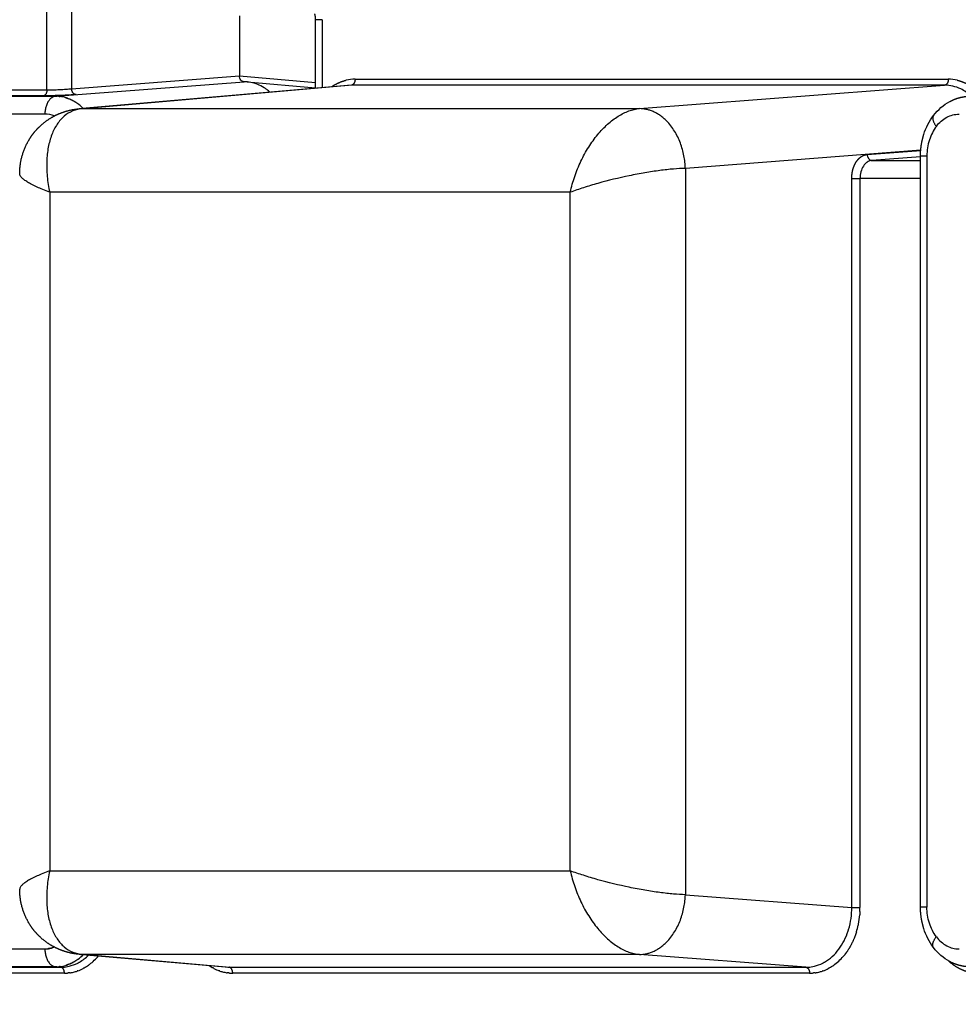
# Model space of a CAD drawing. Units: millimetres. Extents: x -1227 to 19453, y 45 to 13819.
# Drawn here: x 4380 to 4537, y 6360 to 6524 of the extents above; entities that cross this region are included whole.
import ezdxf

# ---------------------------------------------------------------- set-up
doc = ezdxf.new("R2010")
doc.units = ezdxf.units.MM
doc.layers.add('Make2D$可见线$普通线', color=18, linetype='Continuous')
doc.dimstyles.new('Qitele', dxfattribs={"dimscale": 85, "dimtxt": 4, "dimasz": 5, "dimexe": 4, "dimexo": 0, "dimgap": 3, "dimtad": 1, "dimdec": 0, "dimrnd": 10, "dimzin": 1, "dimtxsty": 'Standard', "dimblk": 'OBLIQUE', "dimcen": 5, "dimdle": 4, "dimclrd": 256, "dimclre": 256, "dimclrt": 256, "dimadec": 0, "dimazin": 0, "dimtfac": 1, "dimtdec": 0, "dimtmove": 0, "dimatfit": 3, "dimldrblk": 'OBLIQUE', "dimfxl": 6, "dimfxlon": 1, "dimlwd": 40, "dimlwe": 30, "dimarcsym": 0})

# ---------------------------------------------------------------- blocks, each defined once
blk = doc.blocks.new('_Oblique')
at = {"color": 0, "linetype": 'ByBlock', "lineweight": -2}
blk.add_line((-0.5, -0.5), (0.5, 0.5), dxfattribs=at)
blk = doc.blocks.new('*D8')
at = {"lineweight": 30, "transparency": 16777216}
for p, q in [((4221.84, 11225.84), (4221.84, 12075.84)), ((15222.77, 11225.84), (15222.77, 12075.84))]:
    blk.add_line(p, q, dxfattribs=at)
at = {"lineweight": 40, "transparency": 16777216}
blk.add_line((3881.84, 11735.84), (15562.77, 11735.84), dxfattribs=at)
at = {"layer": 'Defpoints', "color": 0, "transparency": 16777216}
for p in [(15222.77, 11735.84), (4221.84, 6999.29), (15222.77, 5939.69)]:
    blk.add_point(p, dxfattribs=at)
at = {"lineweight": 40, "transparency": 16777216, "xscale": 425, "yscale": 425, "zscale": 425, "rotation": 180}
blk.add_blockref('_Oblique', (4221.84, 11735.84), dxfattribs=at)
at = {"lineweight": 40, "transparency": 16777216, "xscale": 425, "yscale": 425, "zscale": 425}
blk.add_blockref('_Oblique', (15222.77, 11735.84), dxfattribs=at)
at = {"transparency": 16777216, "insert": (9722.3, 12168.44), "char_height": 340, "attachment_point": 5}
blk.add_mtext('11000', dxfattribs=at)
blk = doc.blocks.new('*D9')
at = {"lineweight": 30, "transparency": 16777216}
for p, q in [((2689.45, 12094.41), (2689.45, 12944.41)), ((17295.47, 12094.41), (17295.47, 12944.41))]:
    blk.add_line(p, q, dxfattribs=at)
at = {"lineweight": 40, "transparency": 16777216}
blk.add_line((2349.45, 12604.41), (17635.47, 12604.41), dxfattribs=at)
at = {"layer": 'Defpoints', "color": 0, "transparency": 16777216}
for p in [(17295.47, 12604.41), (2689.45, 7230.34), (17295.47, 6171.61)]:
    blk.add_point(p, dxfattribs=at)
at = {"lineweight": 40, "transparency": 16777216, "xscale": 425, "yscale": 425, "zscale": 425, "rotation": 180}
blk.add_blockref('_Oblique', (2689.45, 12604.41), dxfattribs=at)
at = {"lineweight": 40, "transparency": 16777216, "xscale": 425, "yscale": 425, "zscale": 425}
blk.add_blockref('_Oblique', (17295.47, 12604.41), dxfattribs=at)
at = {"transparency": 16777216, "insert": (9651.51, 13037.02), "char_height": 340, "attachment_point": 5}
blk.add_mtext('14610', dxfattribs=at)
blk = doc.blocks.new('*D10')
at = {"lineweight": 40, "transparency": 16777216}
blk.add_line((910.55, 11753.58), (910.55, 844.7), dxfattribs=at)
at = {"lineweight": 30, "transparency": 16777216}
for p, q in [((1420.55, 11413.58), (570.55, 11413.58)), ((1420.55, 1184.7), (570.55, 1184.7))]:
    blk.add_line(p, q, dxfattribs=at)
at = {"layer": 'Defpoints', "color": 0, "transparency": 16777216}
for p in [(6931.24, 11413.58), (910.55, 1184.7), (4561.26, 1184.7)]:
    blk.add_point(p, dxfattribs=at)
at = {"lineweight": 40, "transparency": 16777216, "xscale": 425, "yscale": 425, "zscale": 425}
for p, rotation in [((910.55, 11413.58), 90), ((910.55, 1184.7), 270)]:
    blk.add_blockref('_Oblique', p, dxfattribs=dict(at, rotation=rotation))
at = {"transparency": 16777216, "insert": (477.94, 6299.14), "char_height": 340, "attachment_point": 5, "rotation": 90}
blk.add_mtext('10230', dxfattribs=at)
blk = doc.blocks.new('*D11')
at = {"lineweight": 40, "transparency": 16777216}
blk.add_line((1800.26, 2329.54), (1800.26, 9724.32), dxfattribs=at)
at = {"lineweight": 30, "transparency": 16777216}
for p, q in [((2310.26, 9384.32), (1460.26, 9384.32)), ((2310.26, 2669.54), (1460.26, 2669.54))]:
    blk.add_line(p, q, dxfattribs=at)
at = {"layer": 'Defpoints', "color": 0, "transparency": 16777216}
for p in [(1800.26, 9384.32), (7405.22, 9384.32), (7052.38, 2669.54)]:
    blk.add_point(p, dxfattribs=at)
at = {"lineweight": 40, "transparency": 16777216, "xscale": 425, "yscale": 425, "zscale": 425}
for p, rotation in [((1800.26, 9384.32), 90), ((1800.26, 2669.54), 270)]:
    blk.add_blockref('_Oblique', p, dxfattribs=dict(at, rotation=rotation))
at = {"transparency": 16777216, "insert": (1367.66, 6026.93), "char_height": 340, "attachment_point": 5, "rotation": 90}
blk.add_mtext('6710', dxfattribs=at)

msp = doc.modelspace()

# ---------------------------------------------------------------- linework, layer by layer
at = {"layer": 'Make2D$可见线$普通线', "color": 0}
for p, q in [((4384.96, 6512.64), (4384.96, 6527.35)), ((4389.09, 6527.15), (4389.09, 6512.84)), ((4417.15, 6525), (4417.15, 6514.99)), ((4429.88, 6512.92), (4429.88, 6524.37)), ((4430.96, 6524.37), (4429.88, 6524.37)), ((4430.96, 6524.37), (4430.96, 6513.02)), ((4389.09, 6512.84), (4417.15, 6514.99)), ((4417.15, 6514.99), (4429.88, 6513.89)), ((4436.47, 6514.42), (4535.63, 6514.42)), ((4291.46, 6512.64), (4384.96, 6512.64)), ((4386.45, 6511.58), (4417.93, 6514)), ((4390.35, 6509.48), (4435.35, 6513.4)), ((4435.86, 6513.42), (4390.88, 6509.5)), ((4418.45, 6513.97), (4429.88, 6512.98)), ((4535.02, 6513.42), (4435.86, 6513.42)), ((4484.03, 6509.5), (4535.02, 6513.42)), ((4290.13, 6511.58), (4386.45, 6511.58)), ((4384.36, 6511.64), (4290.86, 6511.64)), ((4390.88, 6509.5), (4484.03, 6509.5)), ((4384.63, 6508.58), (4288.3, 6508.58)), ((4531.02, 6502.54), (4491.69, 6499.52)), ((4522.08, 6501.84), (4531.02, 6502.52)), ((4530.98, 6501.46), (4522.85, 6500.84)), ((4530.98, 6376), (4530.98, 6501.59)), ((4532.06, 6501.59), (4532.06, 6376)), ((4491.69, 6499.52), (4491.69, 6378.08)), ((4522.85, 6500.84), (4530.98, 6500.84)), ((4519.5, 6375.94), (4519.5, 6497.84)), ((4519.5, 6497.84), (4520.87, 6497.84)), ((4530.98, 6497.84), (4520.87, 6497.84)), ((4520.87, 6497.84), (4520.87, 6375.94)), ((4472.45, 6495.52), (4385.43, 6495.52)), ((4385.43, 6495.52), (4385.43, 6382.07)), ((4472.45, 6382.07), (4472.45, 6495.52)), ((4385.43, 6382.07), (4472.45, 6382.07)), ((4491.69, 6378.08), (4519.5, 6375.94)), ((4519.5, 6375.94), (4520.87, 6375.94)), ((4532.06, 6376), (4530.98, 6376)), ((4288.3, 6369.01), (4384.63, 6369.01)), ((4414.9, 6365.97), (4390.35, 6368.11)), ((4390.88, 6368.09), (4415.41, 6365.95)), ((4484.03, 6368.09), (4390.88, 6368.09)), ((4511.84, 6365.95), (4484.03, 6368.09)), ((4386.45, 6366.02), (4290.13, 6366.02)), ((4290.86, 6365.95), (4387.28, 6365.95)), ((4387.28, 6365.95), (4386.45, 6366.02)), ((4415.41, 6365.95), (4447.86, 6365.95)), ((4447.86, 6365.95), (4473.1, 6365.95)), ((4473.1, 6365.95), (4511.84, 6365.95)), ((4387.89, 6364.95), (4291.46, 6364.95)), ((4444.46, 6364.95), (4416.02, 6364.95)), ((4472.39, 6364.95), (4444.46, 6364.95)), ((4512.44, 6364.95), (4472.39, 6364.95))]:
    msp.add_line(p, q, dxfattribs=at)
for centre, radius, start, end in [((4436.48, 6507.88), 6.54, 90.0239, 103.2651), ((4535.63, 6507.88), 6.54, 76.7349, 89.9761), ((4386.45, 6505.88), 5.7, 88.0653, 88.1225), ((4386.45, 6505.83), 5.75, 86.3439, 88.0829), ((4386.45, 6505.84), 5.73, 86.203, 86.3156), ((4386.45, 6505.81), 5.77, 84.5512, 86.2317), ((4386.42, 6505.65), 5.93, 73.8699, 82.5177), ((4385.43, 6503.9), 7.96, 45.1151, 51.7853), ((4390.9, 6503.12), 6.38, 90.1942, 94.9787), ((4384.62, 6504.34), 4.24, 68.0627, 89.8362), ((4506.62, 6375.94), 14.25, 357.2855, 359.9983), ((4506.83, 6375.91), 14.04, 348.6043, 355.1617), ((4507.43, 6375.79), 13.43, 342.9807, 348.0466), ((4384.63, 6373.1), 4.09, 271.6729, 271.8489), ((4385.48, 6373.63), 7.88, 306.6944, 314.9108), ((4390.9, 6374.47), 6.38, 265.0213, 269.8058), ((4386.62, 6373.31), 7.52, 300.1443, 314.828), ((4386.68, 6373.58), 8.97, 307.4003, 320.2091), ((4511.19, 6373.63), 9.05, 307.4352, 321.3585), ((4510.45, 6374.27), 10.02, 321.7932, 321.8305), ((4510.29, 6374.39), 10.22, 323.19, 323.2269), ((4386.45, 6371.71), 5.7, 271.8776, 271.9347), ((4386.45, 6371.76), 5.75, 271.9171, 273.6563), ((4386.45, 6371.75), 5.73, 273.6846, 273.797), ((4386.45, 6371.79), 5.77, 273.7683, 275.4491), ((4386.42, 6371.94), 5.93, 277.4823, 286.131), ((4387.28, 6371.88), 5.93, 269.98, 271.6547), ((4387.28, 6371.85), 5.9, 271.668, 271.8208), ((4387.4, 6372.65), 7.8, 299.015, 305.6898), ((4387.17, 6372.98), 8.2, 305.6792, 307.2413), ((4416.47, 6372.57), 7.71, 235.4685, 240.9849), ((4415.41, 6371.79), 5.84, 268.1785, 268.332), ((4415.41, 6371.73), 5.78, 268.3176, 270.0199), ((4511.84, 6371.88), 5.93, 269.98, 271.6547), ((4511.84, 6371.85), 5.9, 271.668, 271.8208), ((4511.96, 6372.65), 7.8, 299.015, 305.6898), ((4511.72, 6372.98), 8.2, 305.6792, 307.2413), ((4541.66, 6373.42), 8.78, 226.8237, 228.9387), ((4387.89, 6371.39), 6.44, 270.0047, 274.6109), ((4387.88, 6371.53), 6.58, 278.2174, 280.1149), ((4387.85, 6371.63), 6.68, 280.1431, 283.5617), ((4387.83, 6371.74), 6.8, 283.5652, 288.9617), ((4387.7, 6372.09), 7.17, 289.8617, 297.5611), ((4416.2, 6372.08), 7.15, 242.4578, 250.1746), ((4416.09, 6371.78), 6.84, 251.065, 256.4299), ((4416.04, 6371.6), 6.64, 256.4441, 259.8821), ((4416.04, 6371.55), 6.6, 259.8602, 261.7506), ((4416.02, 6371.44), 6.49, 265.4253, 269.9991), ((4512.44, 6371.39), 6.44, 270.0047, 274.6109), ((4512.43, 6371.53), 6.58, 278.2174, 280.1149), ((4512.41, 6371.63), 6.68, 280.1431, 283.5617), ((4512.39, 6371.74), 6.8, 283.5652, 288.9617), ((4512.26, 6372.09), 7.17, 289.8617, 297.5611)]:
    msp.add_arc(centre, radius, start, end, dxfattribs=at)
for points, weights, degree in [([(4429.88, 6524.37), (4429.88, 6524.71), (4429.83, 6525.05), (4429.73, 6525.38)], [1, 0.992488110812, 0.992488110812, 1], 3), ([(4432.54, 6513.16), (4433.31, 6513.68), (4434.12, 6514.05), (4434.98, 6514.25)], [0.996180087439, 0.989685307045, 0.990958549255, 1], 3), ([(4436.47, 6514.42), (4436.47, 6513.47), (4435.86, 6513.42)], [1, 0.725374371012, 1], 2), ([(4535.63, 6514.42), (4535.63, 6513.47), (4535.02, 6513.42)], [1, 0.725374371012, 1], 2), ([(4537.13, 6514.25), (4538.12, 6514.01), (4539.06, 6513.56), (4539.93, 6512.89)], [1, 0.989476532587, 0.989476630372, 1], 3), ([(4384.96, 6512.64), (4384.96, 6511.69), (4384.36, 6511.64)], [1, 0.725374371012, 1], 2), ([(4389.85, 6511.84), (4389.12, 6511.84), (4389.09, 6512.84)], [1, 0.708074520202, 1], 2), ([(4385.68, 6511.66), (4385.02, 6511.64), (4384.36, 6511.64)], [1, 0.999949912694, 1], 2), ([(4386.45, 6511.58), (4384.63, 6511.43), (4384.63, 6508.58)], [1, 0.725370499209, 1], 2), ([(4387.17, 6511.7), (4386.42, 6511.67), (4385.68, 6511.66)], [1, 0.999969975882, 1], 2), ([(4386.54, 6511.58), (4386.51, 6511.58), (4386.48, 6511.58), (4386.45, 6511.58)], [1.0000001325, 1.00000008832, 1.00000004416, 1], 3), ([(4387.01, 6511.55), (4387, 6511.55), (4387, 6511.55), (4386.99, 6511.55)], [1.00000082074, 1.00000081253, 1.00000080432, 1.00000079611], 3), ([(4388.63, 6511.76), (4387.9, 6511.72), (4387.17, 6511.7)], [1, 0.999966987165, 1], 2), ([(4387.2, 6511.53), (4387.19, 6511.53), (4387.18, 6511.53), (4387.17, 6511.53)], [1.0000010947, 1.00000108388, 1.00000107307, 1.00000106225], 3), ([(4388.11, 6511.33), (4388.1, 6511.34), (4388.08, 6511.34), (4388.07, 6511.34)], [1.00000246754, 1.00000244605, 1.00000242457, 1.00000240309], 3), ([(4388.29, 6511.28), (4388.28, 6511.28), (4388.26, 6511.29), (4388.25, 6511.29)], [1.00000274273, 1.00000272024, 1.00000269775, 1.00000267525], 3), ([(4388.47, 6511.21), (4388.46, 6511.22), (4388.44, 6511.22), (4388.43, 6511.23)], [1.00000301814, 1.00000299479, 1.00000297144, 1.0000029481], 3), ([(4388.65, 6511.15), (4388.64, 6511.15), (4388.62, 6511.16), (4388.61, 6511.16)], [1.00000329376, 1.00000326972, 1.00000324568, 1.00000322165], 3), ([(4389.65, 6511.82), (4389.14, 6511.79), (4388.63, 6511.76)], [1, 0.999959186262, 1], 2), ([(4388.83, 6511.07), (4388.81, 6511.08), (4388.8, 6511.08), (4388.78, 6511.09)], [1.00000356961, 1.00000354505, 1.00000352049, 1.00000349593], 3), ([(4389.01, 6510.99), (4388.99, 6511), (4388.97, 6511.01), (4388.96, 6511.01)], [1.00000384568, 1.00000382078, 1.00000379588, 1.00000377099], 3), ([(4389.18, 6510.91), (4389.16, 6510.91), (4389.15, 6510.92), (4389.13, 6510.93)], [1.00000412197, 1.00000409693, 1.00000407189, 1.00000404685], 3), ([(4389.35, 6510.82), (4389.34, 6510.82), (4389.32, 6510.83), (4389.31, 6510.84)], [1.00000439849, 1.00000437351, 1.00000434852, 1.00000432354], 3), ([(4535.87, 6510.69), (4536.76, 6511.17), (4537.72, 6511.46), (4538.73, 6511.55)], [1, 0.986205052631, 0.986205052631, 1], 3), ([(4388.3, 6509.11), (4389.31, 6509.39), (4390.35, 6509.48)], [1, 0.995630528868, 1], 2), ([(4389.53, 6510.72), (4389.51, 6510.73), (4389.49, 6510.74), (4389.48, 6510.74)], [1.00000412179, 1.00000414657, 1.00000417134, 1.00000419612], 3), ([(4389.69, 6510.62), (4389.68, 6510.63), (4389.67, 6510.63), (4389.65, 6510.64)], [1.00000384533, 1.00000386964, 1.00000389396, 1.00000391828], 3), ([(4389.86, 6510.51), (4389.85, 6510.52), (4389.83, 6510.53), (4389.82, 6510.54)], [1.00000356909, 1.00000359272, 1.00000361634, 1.00000363997], 3), ([(4390.03, 6510.4), (4390.01, 6510.41), (4390, 6510.41), (4389.99, 6510.42)], [1.0000032931, 1.00000331579, 1.00000333848, 1.00000336117], 3), ([(4390.19, 6510.28), (4390.18, 6510.29), (4390.17, 6510.3), (4390.15, 6510.31)], [1.00000301734, 1.00000303884, 1.00000306035, 1.00000308186], 3), ([(4390.35, 6510.15), (4390.34, 6510.16), (4390.33, 6510.17), (4390.32, 6510.18)], [1.00000274181, 1.00000276187, 1.00000278193, 1.00000280199], 3), ([(4491.69, 6499.52), (4491.33, 6509.48), (4484.03, 6509.5)], [1, 0.708074520201, 1], 2), ([(4383.82, 6506.58), (4384.82, 6507.52), (4386.03, 6508.18)], [1, 0.991916996995, 1], 2), ([(4386.03, 6508.18), (4386.16, 6508.26), (4386.3, 6508.33)], [1, 0.999898328163, 1], 2), ([(4386.3, 6508.33), (4387.26, 6508.81), (4388.3, 6509.11)], [1, 0.995127738092, 1], 2), ([(4533.17, 6508.36), (4532.7, 6507.74), (4533.63, 6506.53)], [0.884625075825, 0.817016755703, 1], 2), ([(4382.66, 6505.3), (4383.19, 6505.99), (4383.82, 6506.58)], [1, 0.996715208861, 1], 2), ([(4380.51, 6500.05), (4380.81, 6502.42), (4382.08, 6504.45)], [1, 0.976834795238, 1], 2), ([(4382.08, 6504.45), (4382.35, 6504.89), (4382.66, 6505.3)], [1, 0.998854099093, 1], 2), ([(4530.98, 6501.59), (4530.98, 6502.81), (4531.17, 6504.01), (4531.53, 6505.18)], [1, 0.992214853183, 0.992214853183, 1], 3), ([(4520.24, 6500.6), (4520.48, 6500.96), (4520.77, 6501.26), (4521.08, 6501.48)], [1.00000002534, 1.00000003621, 1.00000004932, 1.00000006378], 3), ([(4521.08, 6501.48), (4521.39, 6501.69), (4521.74, 6501.81), (4522.08, 6501.84)], [1.00000006378, 0.999999409261, 0.999998756077, 0.999998103153], 3), ([(4522.08, 6501.84), (4522.12, 6500.84), (4522.85, 6500.84)], [1, 0.708072806197, 1], 2), ([(4530.98, 6501.59), (4530.97, 6501.59), (4532.06, 6501.59)], [0.866037660503, 0.841229819855, 1], 2), ([(4380.42, 6498.59), (4380.42, 6499.32), (4380.51, 6500.05)], [1, 0.997956627117, 1], 2), ([(4519.5, 6497.84), (4519.49, 6498.34), (4519.56, 6498.84), (4519.69, 6499.33)], [1, 0.9942210087, 0.9942210087, 1], 3), ([(4519.69, 6499.33), (4519.82, 6499.8), (4520.01, 6500.23), (4520.24, 6500.6)], [1, 1.00000000582, 1.00000001446, 1.00000002534], 3), ([(4380.51, 6377.54), (4380.42, 6378.27), (4380.42, 6379)], [1, 0.997956623615, 1], 2), ([(4382.08, 6373.14), (4380.81, 6375.17), (4380.51, 6377.54)], [1, 0.976834795238, 1], 2), ([(4484.03, 6368.09), (4491.33, 6368.12), (4491.69, 6378.08)], [1, 0.708074520201, 1], 2), ([(4531.53, 6372.42), (4531.17, 6373.58), (4530.98, 6374.78), (4530.98, 6376)], [1, 0.992214853183, 0.992214853183, 1], 3), ([(4520.83, 6374.86), (4520.83, 6374.82), (4520.82, 6374.77), (4520.82, 6374.73)], [1.00000165079, 1.00000171967, 1.00000178856, 1.00000185747], 3), ([(4520.84, 6374.99), (4520.84, 6374.95), (4520.83, 6374.91), (4520.83, 6374.86)], [0.96722375531, 0.965789082009, 0.964368047398, 0.962960651478], 3), ([(4520.85, 6375.13), (4520.84, 6375.08), (4520.84, 6375.04), (4520.84, 6374.99)], [1.00000123766, 1.00000130649, 1.00000137533, 1.00000144419], 3), ([(4520.85, 6375.26), (4520.85, 6375.22), (4520.85, 6375.17), (4520.85, 6375.13)], [0.976056005035, 0.974552896778, 0.973063675738, 0.971588341916], 3), ([(4382.66, 6372.29), (4382.35, 6372.7), (4382.08, 6373.14)], [1, 0.998854099093, 1], 2), ([(4520.59, 6373.14), (4520.58, 6373.09), (4520.57, 6373.05), (4520.56, 6373.01)], [1.00000434361, 1.00000441282, 1.00000448206, 1.0000045513], 3), ([(4383.82, 6371.01), (4383.19, 6371.6), (4382.66, 6372.29)], [1, 0.996715208861, 1], 2), ([(4386.03, 6369.41), (4384.82, 6370.07), (4383.82, 6371.01)], [1, 0.991916996995, 1], 2), ([(4520.2, 6371.64), (4519.81, 6370.43), (4519.25, 6369.32), (4518.55, 6368.36)], [0.886109148703, 0.866079613348, 0.855431711817, 0.854165444109], 3), ([(4520.23, 6371.73), (4520.22, 6371.7), (4520.21, 6371.67), (4520.2, 6371.64)], [1.00000663285, 1.00000663213, 1.0000066314, 1.00000663069], 3), ([(4520.27, 6371.86), (4520.26, 6371.82), (4520.24, 6371.77), (4520.23, 6371.73)], [1.00000642431, 1.00000649381, 1.00000656333, 1.00000663285], 3), ([(4533.17, 6369.23), (4532.7, 6369.85), (4533.63, 6371.06)], [0.884624946316, 0.817016930962, 1], 2), ([(4385.93, 6369.22), (4385.95, 6369.23), (4385.97, 6369.23), (4385.98, 6369.24)], [0.919198963185, 0.918425160652, 0.917658249863, 0.916898230818], 3), ([(4386.3, 6369.27), (4386.16, 6369.34), (4386.03, 6369.41)], [1, 0.999898328163, 1], 2), ([(4386.06, 6369.26), (4386.08, 6369.27), (4386.09, 6369.28), (4386.11, 6369.28)], [0.913146674138, 0.91244283556, 0.911745282639, 0.911054015377], 3), ([(4386.19, 6369.31), (4386.19, 6369.31), (4386.2, 6369.32), (4386.2, 6369.32)], [0.907425616684, 0.907195248374, 0.906965625585, 0.906736748317], 3), ([(4388.3, 6368.49), (4387.26, 6368.78), (4386.3, 6369.27)], [1, 0.995127738092, 1], 2), ([(4384.63, 6369.01), (4384.67, 6369.01), (4384.71, 6369.01), (4384.75, 6369.01)], [1, 0.996959077073, 0.993965669075, 0.991019776006], 3), ([(4384.63, 6369.01), (4384.63, 6366.16), (4386.45, 6366.02)], [1, 0.725374286932, 1], 2), ([(4384.76, 6369.01), (4384.8, 6369.01), (4384.83, 6369.02), (4384.87, 6369.02)], [0.990094177341, 0.987466281816, 0.984876454008, 0.982324693916], 3), ([(4384.89, 6369.02), (4384.93, 6369.02), (4384.96, 6369.02), (4384.99, 6369.03)], [0.980628208541, 0.978359900393, 0.976122075597, 0.973914734152], 3), ([(4385.02, 6369.03), (4385.05, 6369.03), (4385.08, 6369.04), (4385.11, 6369.04)], [0.971587763645, 0.969630699145, 0.967698071598, 0.965789881003], 3), ([(4385.16, 6369.04), (4385.18, 6369.05), (4385.21, 6369.05), (4385.23, 6369.06)], [0.96295948998, 0.961270047619, 0.959600258378, 0.957950122257], 3), ([(4385.29, 6369.06), (4385.31, 6369.07), (4385.33, 6369.07), (4385.36, 6369.08)], [0.954730916463, 0.953269860774, 0.951824704922, 0.950395448909], 3), ([(4385.42, 6369.09), (4385.44, 6369.09), (4385.46, 6369.1), (4385.48, 6369.1)], [0.946890368846, 0.945622547722, 0.944367709769, 0.943125854987], 3), ([(4385.55, 6369.11), (4385.57, 6369.12), (4385.59, 6369.12), (4385.61, 6369.13)], [0.939426895498, 0.938320966742, 0.937225780611, 0.936141337104], 3), ([(4385.68, 6369.15), (4385.69, 6369.15), (4385.71, 6369.15), (4385.73, 6369.16)], [0.932330203257, 0.931358386251, 0.930395616308, 0.929441893428], 3), ([(4385.81, 6369.18), (4385.82, 6369.19), (4385.84, 6369.19), (4385.86, 6369.2)], [0.925590602838, 0.924728452211, 0.923874092664, 0.923027524196], 3), ([(4390.35, 6368.11), (4389.31, 6368.2), (4388.3, 6368.49)], [1, 0.995630528868, 1], 2), ([(4518.33, 6368.07), (4518.3, 6368.04), (4518.28, 6368.01), (4518.26, 6367.98)], [1.0000065857, 1.00000658573, 1.00000658578, 1.00000658584], 3), ([(4518.4, 6368.17), (4518.38, 6368.14), (4518.35, 6368.11), (4518.33, 6368.07)], [1.00000658565, 1.00000658565, 1.00000658567, 1.0000065857], 3), ([(4518.48, 6368.26), (4518.45, 6368.23), (4518.43, 6368.2), (4518.4, 6368.17)], [1.0000065857, 1.00000658567, 1.00000658565, 1.00000658565], 3), ([(4518.55, 6368.36), (4518.53, 6368.33), (4518.5, 6368.3), (4518.48, 6368.27)], [1.00000658584, 1.00000658578, 1.00000658573, 1.0000065857], 3), ([(4386.45, 6366.02), (4386.48, 6366.02), (4386.51, 6366.02), (4386.54, 6366.02)], [1, 1.00000000096, 1.00000000192, 1.00000000288], 3), ([(4386.99, 6366.04), (4387, 6366.04), (4387, 6366.04), (4387.01, 6366.04)], [1.00000001729, 1.00000001747, 1.00000001765, 1.00000001782], 3), ([(4387.17, 6366.06), (4387.18, 6366.06), (4387.19, 6366.06), (4387.2, 6366.06)], [1.00000002307, 1.0000000233, 1.00000002354, 1.00000002377], 3), ([(4387.89, 6364.95), (4387.89, 6365.9), (4387.28, 6365.95)], [1, 0.72536853242, 1], 2), ([(4388.07, 6366.25), (4388.08, 6366.25), (4388.1, 6366.26), (4388.11, 6366.26)], [1.00000005219, 1.00000005265, 1.00000005312, 1.00000005359], 3), ([(4388.25, 6366.3), (4388.26, 6366.31), (4388.28, 6366.31), (4388.29, 6366.32)], [1.0000000581, 1.00000005859, 1.00000005907, 1.00000005956], 3), ([(4388.43, 6366.36), (4388.44, 6366.37), (4388.46, 6366.37), (4388.47, 6366.38)], [1.00000006402, 1.00000006453, 1.00000006504, 1.00000006554], 3), ([(4388.61, 6366.43), (4388.62, 6366.43), (4388.64, 6366.44), (4388.65, 6366.45)], [1.00000006996, 1.00000007049, 1.00000007101, 1.00000007153], 3), ([(4388.78, 6366.5), (4388.8, 6366.51), (4388.81, 6366.51), (4388.83, 6366.52)], [1.00000007592, 1.00000007645, 1.00000007699, 1.00000007752], 3), ([(4388.96, 6366.58), (4388.97, 6366.59), (4388.99, 6366.59), (4389.01, 6366.6)], [1.00000008189, 1.00000008243, 1.00000008297, 1.00000008351], 3), ([(4389.13, 6366.66), (4389.15, 6366.67), (4389.16, 6366.68), (4389.18, 6366.69)], [1.00000008788, 1.00000008843, 1.00000008897, 1.00000008951], 3), ([(4389.31, 6366.75), (4389.32, 6366.76), (4389.34, 6366.77), (4389.35, 6366.78)], [1.00000009389, 1.00000009443, 1.00000009498, 1.00000009552], 3), ([(4389.48, 6366.85), (4389.49, 6366.86), (4389.51, 6366.87), (4389.53, 6366.87)], [1.00000009546, 1.00000009545, 1.00000009544, 1.00000009544], 3), ([(4389.65, 6366.95), (4389.67, 6366.96), (4389.68, 6366.97), (4389.69, 6366.98)], [1.00000009538, 1.00000009537, 1.00000009537, 1.00000009536], 3), ([(4389.82, 6367.06), (4389.83, 6367.06), (4389.85, 6367.07), (4389.86, 6367.08)], [1.00000009531, 1.0000000953, 1.00000009529, 1.00000009529], 3), ([(4389.99, 6367.17), (4390, 6367.18), (4390.01, 6367.19), (4390.03, 6367.2)], [1.00000009524, 1.00000009523, 1.00000009523, 1.00000009522], 3), ([(4390.15, 6367.29), (4390.17, 6367.3), (4390.18, 6367.31), (4390.19, 6367.31)], [1.00000009518, 1.00000009517, 1.00000009517, 1.00000009516], 3), ([(4416.02, 6364.95), (4416.02, 6365.9), (4415.41, 6365.95)], [1, 0.725374371012, 1], 2), ([(4511.84, 6365.95), (4512.44, 6365.9), (4512.44, 6364.95)], [1, 0.725374371012, 1], 2), ([(4538.59, 6366.05), (4537.63, 6366.16), (4536.71, 6366.44), (4535.87, 6366.9)], [1, 0.987505954281, 0.987505954281, 1], 3), ([(4538.93, 6365.16), (4537.84, 6365.45), (4536.82, 6366), (4535.9, 6366.8)], [1, 0.987248683091, 0.98724882849, 1], 3), ([(4388.51, 6364.98), (4388.47, 6364.98), (4388.44, 6364.98), (4388.4, 6364.97)], [0.971587698003, 0.973063107823, 0.974552406368, 0.976055593637], 3), ([(4388.61, 6364.99), (4388.58, 6364.99), (4388.54, 6364.99), (4388.51, 6364.98)], [1.00000144419, 1.00000137533, 1.00000130649, 1.00000123766], 3), ([(4388.71, 6365.01), (4388.68, 6365), (4388.64, 6365), (4388.61, 6364.99)], [0.962959412644, 0.964366911662, 0.965788051525, 0.967222832231], 3), ([(4388.82, 6365.02), (4388.78, 6365.02), (4388.75, 6365.01), (4388.71, 6365.01)], [1.00000185747, 1.00000178856, 1.00000171967, 1.00000165079], 3), ([(4390.14, 6365.35), (4390.1, 6365.34), (4390.07, 6365.33), (4390.04, 6365.32)], [1.0000045513, 1.00000448206, 1.00000441282, 1.00000434361], 3), ([(4391.11, 6365.79), (4391.08, 6365.77), (4391.05, 6365.75), (4391.02, 6365.74)], [1.00000663285, 1.00000656333, 1.00000649381, 1.00000642431], 3), ([(4391.18, 6365.83), (4391.16, 6365.81), (4391.14, 6365.8), (4391.11, 6365.79)], [1.00000663069, 1.00000663141, 1.00000663213, 1.00000663285], 3), ([(4412.89, 6365.74), (4412.84, 6365.77), (4412.78, 6365.8), (4412.72, 6365.83)], [0.889903934131, 0.888603650114, 0.887338720751, 0.886109146044], 3), ([(4413.87, 6365.32), (4413.84, 6365.33), (4413.81, 6365.34), (4413.77, 6365.35)], [0.916130847544, 0.915123852764, 0.914129106091, 0.913146607525], 3), ([(4415.2, 6365.01), (4415.16, 6365.01), (4415.13, 6365.02), (4415.09, 6365.02)], [0.962959412644, 0.961558054884, 0.960170219191, 0.958795905565], 3), ([(4415.3, 6364.99), (4415.26, 6365), (4415.23, 6365), (4415.2, 6365.01)], [1.00000144419, 1.00000151304, 1.00000158191, 1.00000165079], 3), ([(4415.4, 6364.98), (4415.37, 6364.99), (4415.33, 6364.99), (4415.3, 6364.99)], [0.971587698003, 0.970118979717, 0.96866402446, 0.967222832231], 3), ([(4415.51, 6364.97), (4415.47, 6364.98), (4415.44, 6364.98), (4415.4, 6364.98)], [1.0000010312, 1.00000110001, 1.00000116883, 1.00000123766], 3), ([(4513.06, 6364.98), (4513.03, 6364.98), (4513, 6364.98), (4512.96, 6364.97)], [0.971587698003, 0.973063107823, 0.974552406368, 0.976055593637], 3), ([(4513.17, 6364.99), (4513.13, 6364.99), (4513.1, 6364.99), (4513.06, 6364.98)], [1.00000144419, 1.00000137533, 1.00000130649, 1.00000123766], 3), ([(4513.27, 6365.01), (4513.24, 6365), (4513.2, 6365), (4513.17, 6364.99)], [0.962959412644, 0.964366911662, 0.965788051525, 0.967222832231], 3), ([(4513.37, 6365.02), (4513.34, 6365.02), (4513.31, 6365.01), (4513.27, 6365.01)], [1.00000185747, 1.00000178856, 1.00000171967, 1.00000165079], 3), ([(4514.69, 6365.35), (4514.66, 6365.34), (4514.63, 6365.33), (4514.59, 6365.32)], [1.0000045513, 1.00000448206, 1.00000441282, 1.00000434361], 3), ([(4515.67, 6365.79), (4515.64, 6365.77), (4515.61, 6365.75), (4515.57, 6365.74)], [1.00000663285, 1.00000656333, 1.00000649381, 1.00000642431], 3), ([(4515.74, 6365.83), (4515.72, 6365.81), (4515.69, 6365.8), (4515.67, 6365.79)], [1.00000663069, 1.0000066314, 1.00000663213, 1.00000663285], 3)]:
    msp.add_rational_spline(points, weights, degree=degree, dxfattribs=at)
for points, knots in [([(4417.92, 6514), (4417.86, 6514), (4417.76, 6514.01), (4417.56, 6514.09), (4417.35, 6514.28), (4417.19, 6514.61), (4417.15, 6514.87), (4417.15, 6514.99)], [0, 0, 0, 0, 0.153483, 0.306287, 0.6381, 1.003883, 1.392059, 1.392059, 1.392059, 1.392059]), ([(4384.96, 6512.64), (4385.12, 6512.64), (4385.45, 6512.64), (4386.15, 6512.66), (4387.07, 6512.69), (4388.11, 6512.75), (4388.78, 6512.81), (4389.09, 6512.84)], [0, 0, 0, 0, 0.468799, 0.989817, 2.113495, 3.211549, 4.128188, 4.128188, 4.128188, 4.128188]), ([(4422.25, 6512.26), (4422.08, 6512.41), (4421.76, 6512.67), (4421.09, 6513.13), (4420.21, 6513.58), (4419.08, 6513.92), (4418.31, 6514), (4417.93, 6514)], [0, 0, 0, 0, 0.663795, 1.241178, 2.429615, 3.624107, 4.762603, 4.762603, 4.762603, 4.762603]), ([(4539.43, 6511.62), (4538.9, 6512.1), (4538.32, 6512.5), (4536.85, 6513.21), (4535.94, 6513.42), (4535.02, 6513.42)], [3.3153514, 3.3153514, 3.3153514, 3.3153514, 3.5696381, 3.5696381, 3.9256213, 3.9256213, 3.9256213, 3.9256213]), ([(4390.88, 6509.5), (4390.33, 6509.46), (4389.24, 6509.2), (4387.78, 6508.28), (4386.59, 6506.89), (4385.7, 6505.12), (4385.12, 6503.01), (4384.88, 6500.65), (4384.97, 6498.12), (4385.24, 6496.39), (4385.43, 6495.52)], [0, 0, 0, 0, 1.652361, 3.323504, 5.109542, 7.075943, 9.250182, 11.626954, 14.176521, 16.852248, 16.852248, 16.852248, 16.852248]), ([(4472.45, 6495.52), (4472.65, 6496.42), (4473.14, 6498.18), (4474.17, 6500.72), (4475.46, 6503.07), (4476.95, 6505.15), (4478.6, 6506.9), (4480.36, 6508.26), (4482.17, 6509.16), (4483.42, 6509.45), (4484.03, 6509.5)], [0, 0, 0, 0, 2.74456, 5.49526, 8.188939, 10.766843, 13.179829, 15.394363, 17.399797, 19.216683, 19.216683, 19.216683, 19.216683]), ([(4533.63, 6506.53), (4534.12, 6507.18), (4534.72, 6507.7), (4536.02, 6508.4), (4536.72, 6508.58), (4537.42, 6508.58)], [-6.2831853, -6.2831853, -6.2831853, -6.2831853, -5.891171, -5.891171, -5.4991567, -5.4991567, -5.4991567, -5.4991567]), ([(4533.63, 6506.53), (4533.13, 6505.89), (4532.74, 6505.11), (4532.2, 6503.42), (4532.06, 6502.51), (4532.06, 6501.59)], [0, 0, 0, 0, 0.3920143, 0.3920143, 0.7840286, 0.7840286, 0.7840286, 0.7840286]), ([(4491.69, 6499.52), (4491.02, 6499.5), (4489.6, 6499.42), (4487.35, 6499.16), (4484.88, 6498.78), (4481.41, 6498.12), (4477.98, 6497.29), (4474.7, 6496.32), (4473.17, 6495.79), (4472.45, 6495.52)], [0, 0, 0, 0, 1.986133, 4.279827, 6.803839, 9.471323, 14.86428, 17.402253, 19.716181, 19.716181, 19.716181, 19.716181]), ([(4522.85, 6500.84), (4522.71, 6500.83), (4522.44, 6500.77), (4522.07, 6500.58), (4521.72, 6500.28), (4521.31, 6499.77), (4520.96, 6498.94), (4520.87, 6498.22), (4520.87, 6497.84)], [0, 0, 0, 0, 0.401015, 0.819746, 1.266145, 1.7446, 2.792349, 3.917272, 3.917272, 3.917272, 3.917272]), ([(4385.43, 6495.52), (4385.04, 6495.67), (4384.33, 6495.94), (4383.33, 6496.38), (4382.48, 6496.79), (4381.75, 6497.19), (4381.19, 6497.57), (4380.81, 6497.88), (4380.61, 6498.12), (4380.47, 6498.32), (4380.42, 6498.49), (4380.42, 6498.59)], [0, 0, 0, 0, 1.247785, 2.283262, 3.282844, 4.071629, 4.786977, 5.308692, 5.541328, 5.728393, 6.040807, 6.040807, 6.040807, 6.040807]), ([(4385.43, 6382.07), (4385.04, 6381.92), (4384.33, 6381.65), (4383.33, 6381.22), (4382.48, 6380.81), (4381.75, 6380.4), (4381.19, 6380.03), (4380.81, 6379.71), (4380.61, 6379.47), (4380.47, 6379.27), (4380.42, 6379.11), (4380.42, 6379)], [0, 0, 0, 0, 1.247785, 2.283262, 3.282844, 4.071629, 4.786977, 5.308692, 5.541328, 5.728388, 6.040729, 6.040729, 6.040729, 6.040729]), ([(4385.43, 6382.07), (4385.24, 6381.2), (4384.97, 6379.48), (4384.88, 6376.94), (4385.12, 6374.58), (4385.7, 6372.47), (4386.59, 6370.7), (4387.78, 6369.32), (4389.24, 6368.4), (4390.33, 6368.13), (4390.88, 6368.09)], [0, 0, 0, 0, 2.675727, 5.225294, 7.602066, 9.776305, 11.742706, 13.528744, 15.199887, 16.852248, 16.852248, 16.852248, 16.852248]), ([(4491.69, 6378.08), (4491.02, 6378.09), (4489.6, 6378.18), (4487.35, 6378.43), (4484.88, 6378.81), (4481.41, 6379.47), (4477.98, 6380.3), (4474.7, 6381.28), (4473.17, 6381.8), (4472.45, 6382.07)], [0, 0, 0, 0, 1.986133, 4.279827, 6.803839, 9.471323, 14.86428, 17.402253, 19.716181, 19.716181, 19.716181, 19.716181]), ([(4472.45, 6382.07), (4472.65, 6381.18), (4473.14, 6379.41), (4474.17, 6376.88), (4475.46, 6374.53), (4476.95, 6372.44), (4478.6, 6370.69), (4480.36, 6369.34), (4482.17, 6368.43), (4483.42, 6368.14), (4484.03, 6368.09)], [0, 0, 0, 0, 2.74456, 5.49526, 8.188939, 10.766843, 13.179829, 15.394363, 17.399797, 19.216683, 19.216683, 19.216683, 19.216683]), ([(4518.97, 6372.26), (4519.15, 6372.87), (4519.29, 6373.49), (4519.46, 6374.73), (4519.5, 6375.34), (4519.5, 6375.94)], [3.5350601, 3.5350601, 3.5350601, 3.5350601, 3.7302958, 3.7302958, 3.9256213, 3.9256213, 3.9256213, 3.9256213]), ([(4533.63, 6371.06), (4533.13, 6371.7), (4532.74, 6372.48), (4532.2, 6374.17), (4532.06, 6375.09), (4532.06, 6376)], [-6.2831853, -6.2831853, -6.2831853, -6.2831853, -5.891171, -5.891171, -5.4991567, -5.4991567, -5.4991567, -5.4991567]), ([(4514.95, 6366.81), (4515.18, 6366.94), (4515.63, 6367.23), (4516.46, 6367.91), (4517.38, 6368.94), (4518.27, 6370.39), (4518.71, 6371.46), (4518.9, 6372.03)], [0, 0, 0, 0, 0.790914, 1.592941, 3.217058, 4.914301, 6.687972, 6.687972, 6.687972, 6.687972]), ([(4518.9, 6372.03), (4518.91, 6372.05), (4518.91, 6372.08), (4518.94, 6372.16), (4518.95, 6372.21), (4518.97, 6372.26)], [3.52408058, 3.52408058, 3.52408058, 3.52408058, 3.53360697, 3.53360697, 3.54897581, 3.54897581, 3.54897581, 3.54897581]), ([(4533.63, 6371.06), (4534.12, 6370.41), (4534.72, 6369.89), (4536.02, 6369.19), (4536.72, 6369.01), (4537.42, 6369.01)], [0, 0, 0, 0, 0.3920143, 0.3920143, 0.7840286, 0.7840286, 0.7840286, 0.7840286]), ([(4387.66, 6365.96), (4388, 6365.99), (4388.34, 6366.04), (4389.16, 6366.23), (4389.64, 6366.41), (4390.11, 6366.65)], [2.4106322, 2.4106322, 2.4106322, 2.4106322, 2.5529536, 2.5529536, 2.7481231, 2.7481231, 2.7481231, 2.7481231]), ([(4512.21, 6365.96), (4512.55, 6365.99), (4512.9, 6366.04), (4513.72, 6366.23), (4514.2, 6366.41), (4514.67, 6366.65)], [2.4106322, 2.4106322, 2.4106322, 2.4106322, 2.5529536, 2.5529536, 2.7481231, 2.7481231, 2.7481231, 2.7481231])]:
    msp.add_open_spline(points, degree=3, knots=knots, dxfattribs=at)
for points in [[(4386.54, 6511.58), (4386.57, 6511.58), (4386.6, 6511.58), (4386.63, 6511.57)], [(4387.01, 6511.55), (4387.06, 6511.54), (4387.12, 6511.54), (4387.17, 6511.53)], [(4388.11, 6511.33), (4388.16, 6511.32), (4388.2, 6511.31), (4388.25, 6511.29)], [(4388.29, 6511.28), (4388.34, 6511.26), (4388.38, 6511.25), (4388.43, 6511.23)], [(4388.47, 6511.21), (4388.52, 6511.2), (4388.56, 6511.18), (4388.61, 6511.16)], [(4388.65, 6511.15), (4388.7, 6511.13), (4388.74, 6511.11), (4388.78, 6511.09)], [(4388.83, 6511.07), (4388.87, 6511.05), (4388.92, 6511.03), (4388.96, 6511.01)], [(4389.01, 6510.99), (4389.05, 6510.97), (4389.09, 6510.95), (4389.13, 6510.93)], [(4389.18, 6510.91), (4389.22, 6510.88), (4389.27, 6510.86), (4389.31, 6510.84)], [(4389.35, 6510.82), (4389.4, 6510.79), (4389.44, 6510.77), (4389.48, 6510.74)], [(4389.53, 6510.72), (4389.57, 6510.69), (4389.61, 6510.67), (4389.65, 6510.64)], [(4389.69, 6510.62), (4389.74, 6510.59), (4389.78, 6510.56), (4389.82, 6510.54)], [(4389.86, 6510.51), (4389.9, 6510.48), (4389.95, 6510.45), (4389.99, 6510.42)], [(4390.03, 6510.4), (4390.07, 6510.37), (4390.11, 6510.34), (4390.15, 6510.31)], [(4390.19, 6510.28), (4390.23, 6510.25), (4390.28, 6510.21), (4390.32, 6510.18)], [(4533.17, 6508.36), (4533.91, 6509.33), (4534.83, 6510.13), (4535.87, 6510.69)], [(4531.53, 6505.18), (4531.9, 6506.33), (4532.45, 6507.41), (4533.16, 6508.34)], [(4533.16, 6369.25), (4532.45, 6370.18), (4531.9, 6371.26), (4531.53, 6372.42)], [(4385.93, 6369.22), (4385.91, 6369.21), (4385.88, 6369.2), (4385.86, 6369.2)], [(4386.06, 6369.26), (4386.03, 6369.25), (4386.01, 6369.25), (4385.98, 6369.24)], [(4386.19, 6369.31), (4386.16, 6369.3), (4386.13, 6369.29), (4386.11, 6369.28)], [(4535.87, 6366.9), (4534.83, 6367.46), (4533.91, 6368.26), (4533.17, 6369.23)], [(4384.89, 6369.02), (4384.88, 6369.02), (4384.88, 6369.02), (4384.87, 6369.02)], [(4385.02, 6369.03), (4385.01, 6369.03), (4385, 6369.03), (4384.99, 6369.03)], [(4385.16, 6369.04), (4385.14, 6369.04), (4385.13, 6369.04), (4385.11, 6369.04)], [(4385.29, 6369.06), (4385.27, 6369.06), (4385.25, 6369.06), (4385.23, 6369.06)], [(4385.42, 6369.09), (4385.4, 6369.08), (4385.38, 6369.08), (4385.36, 6369.08)], [(4385.55, 6369.11), (4385.53, 6369.11), (4385.5, 6369.1), (4385.48, 6369.1)], [(4385.68, 6369.15), (4385.65, 6369.14), (4385.63, 6369.13), (4385.61, 6369.13)], [(4385.81, 6369.18), (4385.78, 6369.17), (4385.76, 6369.17), (4385.73, 6369.16)], [(4386.63, 6366.02), (4386.6, 6366.02), (4386.57, 6366.02), (4386.54, 6366.02)], [(4387.17, 6366.06), (4387.12, 6366.05), (4387.06, 6366.05), (4387.01, 6366.04)], [(4387.47, 6365.95), (4387.52, 6365.96), (4387.57, 6365.96), (4387.63, 6365.96)], [(4387.63, 6365.96), (4387.64, 6365.96), (4387.65, 6365.96), (4387.66, 6365.96)], [(4388.25, 6366.3), (4388.2, 6366.29), (4388.16, 6366.27), (4388.11, 6366.26)], [(4388.43, 6366.36), (4388.38, 6366.35), (4388.34, 6366.33), (4388.29, 6366.32)], [(4388.61, 6366.43), (4388.56, 6366.41), (4388.52, 6366.39), (4388.47, 6366.38)], [(4388.78, 6366.5), (4388.74, 6366.48), (4388.7, 6366.46), (4388.65, 6366.45)], [(4388.96, 6366.58), (4388.92, 6366.56), (4388.87, 6366.54), (4388.83, 6366.52)], [(4389.13, 6366.66), (4389.09, 6366.64), (4389.05, 6366.62), (4389.01, 6366.6)], [(4389.31, 6366.75), (4389.27, 6366.73), (4389.22, 6366.71), (4389.18, 6366.69)], [(4389.48, 6366.85), (4389.44, 6366.82), (4389.4, 6366.8), (4389.35, 6366.78)], [(4389.65, 6366.95), (4389.61, 6366.92), (4389.57, 6366.9), (4389.53, 6366.87)], [(4389.82, 6367.06), (4389.78, 6367.03), (4389.74, 6367), (4389.69, 6366.98)], [(4389.99, 6367.17), (4389.95, 6367.14), (4389.9, 6367.11), (4389.86, 6367.08)], [(4390.15, 6367.29), (4390.11, 6367.26), (4390.07, 6367.23), (4390.03, 6367.2)], [(4390.11, 6366.65), (4390.15, 6366.67), (4390.19, 6366.69), (4390.22, 6366.71)], [(4390.22, 6366.71), (4390.24, 6366.72), (4390.27, 6366.73), (4390.29, 6366.75)], [(4390.29, 6366.75), (4390.32, 6366.77), (4390.36, 6366.79), (4390.4, 6366.81)], [(4512.03, 6365.95), (4512.08, 6365.96), (4512.13, 6365.96), (4512.18, 6365.96)], [(4512.18, 6365.96), (4512.19, 6365.96), (4512.2, 6365.96), (4512.21, 6365.96)], [(4514.67, 6366.65), (4514.71, 6366.67), (4514.74, 6366.69), (4514.78, 6366.71)], [(4514.78, 6366.71), (4514.8, 6366.72), (4514.83, 6366.73), (4514.85, 6366.75)], [(4514.85, 6366.75), (4514.88, 6366.77), (4514.92, 6366.79), (4514.95, 6366.81)]]:
    msp.add_open_spline(points, degree=3, dxfattribs=at)

# ---------------------------------------------------------------- dimensions: what is measured, and where the dimension line sits
at = {"color": 0}
dim = msp.add_linear_dim(base=(17295.47, 12604.41), p1=(2689.45, 7230.34), p2=(17295.47, 6171.61), dimstyle='Qitele', dxfattribs=at)
dim.commit()
dim.dimension.update_dxf_attribs({"geometry": '*D9', "text_midpoint": (9651.51, 12604.41), "dimtype": 160})
dim = msp.add_linear_dim(base=(15222.77, 11735.84), p1=(4221.84, 6999.29), p2=(15222.77, 5939.69), dimstyle='Qitele', dxfattribs=at)
dim.commit()
dim.dimension.update_dxf_attribs({"geometry": '*D8', "text_midpoint": (9722.3, 12168.44)})
for base, p1, p2, picture, middle in [((910.55, 1184.7), (6931.24, 11413.58), (4561.26, 1184.7), '*D10', (477.94, 6299.14)), ((1800.26, 9384.32), (7052.38, 2669.54), (7405.22, 9384.32), '*D11', (1367.66, 6026.93))]:
    dim = msp.add_linear_dim(base=base, p1=p1, p2=p2, angle=90, dimstyle='Qitele', dxfattribs=at)
    dim.commit()
    dim.dimension.update_dxf_attribs({"geometry": picture, "text_midpoint": middle})

doc.saveas('drawing.dxf')
